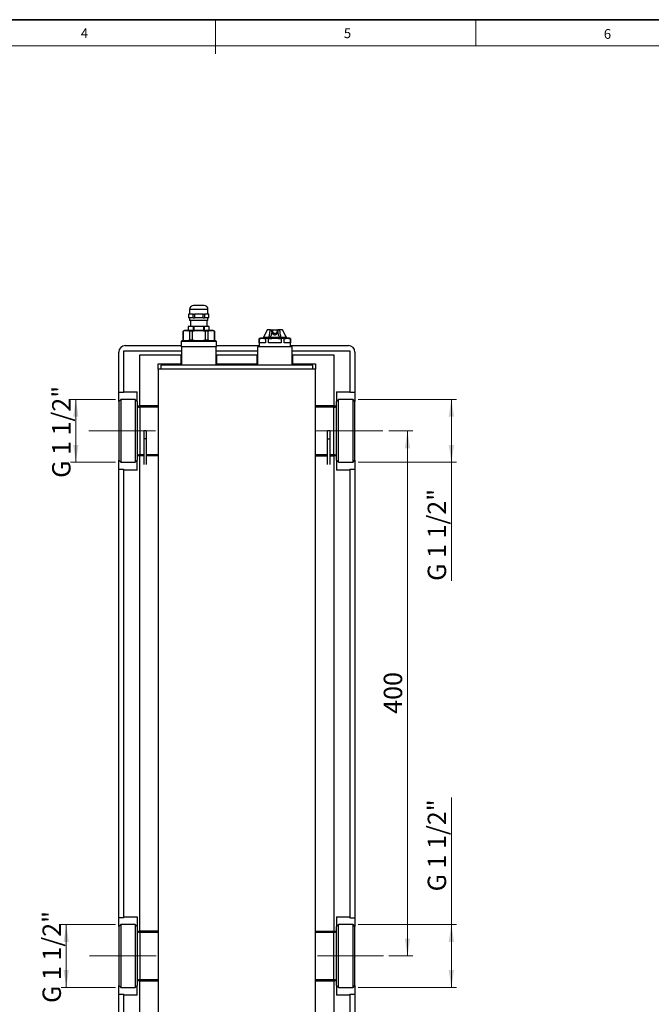
# Model space of a CAD drawing. Units: millimetres. Extents: x 6 to 413, y 7 to 291.
# Drawn here: x 172 to 293, y 104 to 291 of the extents above; entities that cross this region are included whole.
import ezdxf

# ---------------------------------------------------------------- set-up
doc = ezdxf.new("R2010")
doc.units = ezdxf.units.MM
doc.linetypes.add('CENTERX2', pattern=[20.32, 12.7, -2.54, 2.54, -2.54])
doc.styles.add('SLDTEXTSTYLE2', font='TXT', dxfattribs={"width": 0.75})
doc.styles.add('SLDTEXTSTYLE3', font='TXT', dxfattribs={"width": 0.6875})
doc.dimstyles.new('SLDDIMSTYLE0', dxfattribs={"dimtxt": 3.5, "dimasz": 3.302, "dimexe": 0, "dimexo": 0.0625, "dimgap": 0.875, "dimtad": 1, "dimdec": 0, "dimlfac": 4, "dimrnd": 1e-09, "dimzin": 12, "dimdsep": 46, "dimtxsty": 'SLDTEXTSTYLE2', "dimsah": 1, "dimcen": 0.09, "dimadec": 0, "dimazin": 3, "dimtfac": 1, "dimtdec": 0, "dimtofl": 0, "dimtmove": 0, "dimatfit": 3, "dimfxl": 1, "dimfrac": 2, "dimtolj": 1, "dimtzin": 12, "dimarcsym": 0})
doc.dimstyles.new('SLDDIMSTYLE2', dxfattribs={"dimtxt": 3.5, "dimasz": 3.302, "dimexe": 0, "dimexo": 0.0625, "dimgap": 0.875, "dimtad": 1, "dimdec": 6, "dimlfac": 4, "dimrnd": 1e-09, "dimzin": 12, "dimdsep": 46, "dimtxsty": 'SLDTEXTSTYLE2', "dimsah": 1, "dimcen": 0.09, "dimadec": 0, "dimazin": 3, "dimtfac": 1, "dimtdec": 0, "dimtofl": 0, "dimtmove": 0, "dimatfit": 3, "dimfxl": 1, "dimfrac": 2, "dimtolj": 1, "dimtzin": 12, "dimarcsym": 0})

# ---------------------------------------------------------------- blocks, each defined once
blk = doc.blocks.new('_D_4')
at = {"color": 7, "linetype": 'Continuous', "lineweight": 0}
for p, q in [((190.66, 218.78), (182.11, 218.78)), ((183.11, 206.83), (183.11, 218.78)), ((190.66, 206.83), (182.11, 206.83))]:
    blk.add_line(p, q, dxfattribs=at)
at = {"color": 7, "linetype": 'Continuous', "lineweight": 18}
for points in [[(183.11, 218.78), (182.61, 215.48), (183.62, 215.48)], [(183.11, 206.83), (183.62, 210.13), (182.61, 210.13)]]:
    blk.add_solid(points, dxfattribs=at)
at = {"color": 7, "linetype": 'Continuous', "lineweight": 18, "insert": (178.6, 203.86), "char_height": 3.5, "attachment_point": 1, "rotation": 90, "style": 'SLDTEXTSTYLE3'}
blk.add_mtext('G 1 1/2"', dxfattribs=at)
blk = doc.blocks.new('_D_5')
at = {"color": 7, "linetype": 'Continuous', "lineweight": 0}
for p, q in [((236.92, 218.78), (255.65, 218.78)), ((254.65, 206.83), (254.65, 218.78)), ((236.92, 206.83), (255.65, 206.83)), ((254.65, 206.83), (254.65, 184.24))]:
    blk.add_line(p, q, dxfattribs=at)
at = {"color": 7, "linetype": 'Continuous', "lineweight": 18}
for points in [[(254.65, 218.78), (254.14, 215.48), (255.16, 215.48)], [(254.65, 206.83), (255.16, 210.13), (254.14, 210.13)]]:
    blk.add_solid(points, dxfattribs=at)
at = {"color": 7, "linetype": 'Continuous', "lineweight": 18, "insert": (250.14, 184.24), "char_height": 3.5, "attachment_point": 1, "rotation": 90, "style": 'SLDTEXTSTYLE3'}
blk.add_mtext('G 1 1/2"', dxfattribs=at)
blk = doc.blocks.new('_D_6')
at = {"color": 7, "linetype": 'Continuous', "lineweight": 0}
for p, q in [((190.66, 118.78), (180.29, 118.78)), ((181.29, 106.83), (181.29, 118.78)), ((190.66, 106.83), (180.29, 106.83))]:
    blk.add_line(p, q, dxfattribs=at)
at = {"color": 7, "linetype": 'Continuous', "lineweight": 18}
for points in [[(181.29, 118.78), (180.78, 115.48), (181.79, 115.48)], [(181.29, 106.83), (181.79, 110.13), (180.78, 110.13)]]:
    blk.add_solid(points, dxfattribs=at)
at = {"color": 7, "linetype": 'Continuous', "lineweight": 18, "insert": (176.77, 103.86), "char_height": 3.5, "attachment_point": 1, "rotation": 90, "style": 'SLDTEXTSTYLE3'}
blk.add_mtext('G 1 1/2"', dxfattribs=at)
blk = doc.blocks.new('_D_7')
at = {"color": 7, "linetype": 'Continuous', "lineweight": 0}
for p, q in [((254.65, 118.78), (254.65, 143.01)), ((236.92, 118.78), (255.65, 118.78)), ((254.65, 106.83), (254.65, 118.78)), ((236.92, 106.83), (255.65, 106.83))]:
    blk.add_line(p, q, dxfattribs=at)
at = {"color": 7, "linetype": 'Continuous', "lineweight": 18}
for points in [[(254.65, 118.78), (254.14, 115.48), (255.16, 115.48)], [(254.65, 106.83), (255.16, 110.13), (254.14, 110.13)]]:
    blk.add_solid(points, dxfattribs=at)
at = {"color": 7, "linetype": 'Continuous', "lineweight": 18, "insert": (250.14, 125.11), "char_height": 3.5, "attachment_point": 1, "rotation": 90, "style": 'SLDTEXTSTYLE3'}
blk.add_mtext('G 1 1/2"', dxfattribs=at)
blk = doc.blocks.new('_D_8')
at = {"color": 7, "linetype": 'Continuous', "lineweight": 0}
for p, q in [((242.76, 212.81), (247.29, 212.81)), ((246.29, 112.81), (246.29, 212.81)), ((242.71, 112.81), (247.29, 112.81))]:
    blk.add_line(p, q, dxfattribs=at)
at = {"color": 7, "linetype": 'Continuous', "lineweight": 18}
for points in [[(246.29, 212.81), (245.78, 209.51), (246.79, 209.51)], [(246.29, 112.81), (246.79, 116.11), (245.78, 116.11)]]:
    blk.add_solid(points, dxfattribs=at)
at = {"color": 7, "linetype": 'Continuous', "lineweight": 18, "insert": (241.77, 158.93), "char_height": 3.5, "attachment_point": 1, "rotation": 90, "style": 'SLDTEXTSTYLE2'}
blk.add_mtext('400', dxfattribs=at)

msp = doc.modelspace()

# ---------------------------------------------------------------- linework, layer by layer
at = {"color": 7, "linetype": 'Continuous', "lineweight": 35}
msp.add_line((413.0639869, 291.10621317), (6.27336198, 291.10621317), dxfattribs=at)
at = {"color": 7, "linetype": 'Continuous', "lineweight": 18}
for p, q in [((209.69725331, 291.10621317), (209.69725331, 284.59336884)), ((259.29725331, 291.10621317), (259.29725331, 286.15233806)), ((408.14459304, 286.15233806), (11.29725331, 286.15233806))]:
    msp.add_line(p, q, dxfattribs=at)
at = {"color": 7, "linetype": 'Continuous', "lineweight": 25}
for p, q in [((204.59788387, 235.05792045), (204.59788387, 234.30792045)), ((204.59788387, 235.05792045), (204.60408521, 235.05792045)), ((204.60408521, 235.05792045), (204.60408521, 234.30792045)), ((205.01983942, 235.05792045), (204.60408521, 235.05792045)), ((204.78538387, 235.93292045), (204.78538387, 235.05792045)), ((205.43559363, 235.05792045), (205.01983942, 235.05792045)), ((205.43559363, 234.30792045), (205.43559363, 235.05792045)), ((205.43559363, 235.05792045), (205.70387546, 235.05792045)), ((205.70387546, 235.05792045), (205.70387546, 234.30792045)), ((206.53538387, 235.05792045), (205.70387546, 235.05792045)), ((207.36689229, 235.05792045), (206.53538387, 235.05792045)), ((207.36689229, 235.05792045), (207.63517412, 235.05792045)), ((207.36689229, 234.30792045), (207.36689229, 235.05792045)), ((207.63517412, 235.05792045), (207.63517412, 234.30792045)), ((208.05092833, 235.05792045), (207.63517412, 235.05792045)), ((208.46668254, 235.05792045), (208.05092833, 235.05792045)), ((208.28538387, 235.05792045), (208.28538387, 235.93292045)), ((208.46668254, 234.30792045), (208.46668254, 235.05792045)), ((208.46668254, 235.05792045), (208.47288387, 235.05792045)), ((208.47288387, 234.30792045), (208.47288387, 235.05792045)), ((204.53538387, 232.68292045), (204.53538387, 231.93292045)), ((204.5357165, 232.68292045), (204.5357165, 231.93292045)), ((205.50396234, 232.68292045), (204.5357165, 232.68292045)), ((204.59788387, 234.30792045), (204.60408521, 234.30792045)), ((205.01983942, 234.30792045), (204.60408521, 234.30792045)), ((204.78538387, 234.30792045), (204.78538387, 233.80792045)), ((208.28538387, 233.80792045), (204.78538387, 233.80792045)), ((204.97288387, 233.80792045), (204.97288387, 232.68292045)), ((205.43559363, 234.30792045), (205.01983942, 234.30792045)), ((205.43559363, 234.30792045), (205.70387546, 234.30792045)), ((205.50396234, 231.93292045), (205.50396234, 232.68292045)), ((205.50396234, 232.68292045), (205.56713804, 232.68292045)), ((205.56713804, 232.68292045), (205.56713804, 231.93292045)), ((207.50362971, 232.68292045), (205.56713804, 232.68292045)), ((206.53538387, 234.30792045), (205.70387546, 234.30792045)), ((207.36689229, 234.30792045), (206.53538387, 234.30792045)), ((207.36689229, 234.30792045), (207.63517412, 234.30792045)), ((207.50362971, 231.93292045), (207.50362971, 232.68292045)), ((207.50362971, 232.68292045), (207.56680541, 232.68292045)), ((207.56680541, 232.68292045), (207.56680541, 231.93292045)), ((208.53505125, 232.68292045), (207.56680541, 232.68292045)), ((208.05092833, 234.30792045), (207.63517412, 234.30792045)), ((208.46668254, 234.30792045), (208.05092833, 234.30792045)), ((208.09788387, 232.68292045), (208.09788387, 233.80792045)), ((208.28538387, 233.80792045), (208.28538387, 234.30792045)), ((208.46668254, 234.30792045), (208.47288387, 234.30792045)), ((208.53505125, 231.93292045), (208.53505125, 232.68292045)), ((208.53538387, 231.93292045), (208.53538387, 232.68292045)), ((203.53538387, 231.78858288), (203.53538387, 230.07725802)), ((203.55433507, 231.78858288), (203.53538387, 231.78858288)), ((203.78538387, 231.93292045), (203.53538388, 231.78858288)), ((203.55433507, 230.07725802), (203.55433507, 231.78858288)), ((204.15381401, 231.93292045), (203.78538387, 231.93292045)), ((206.53538387, 231.93292045), (204.15381401, 231.93292045)), ((205.33642599, 231.78858288), (204.75329295, 231.78858288)), ((204.75329295, 231.78858288), (204.75329295, 230.07725802)), ((205.33642599, 230.07725802), (205.33642599, 231.78858288)), ((208.91695374, 231.93292045), (206.53538387, 231.93292045)), ((208.31747479, 231.78858288), (207.73434176, 231.78858288)), ((207.73434176, 231.78858288), (207.73434176, 230.07725802)), ((208.31747479, 230.07725802), (208.31747479, 231.78858288)), ((209.28538387, 231.93292045), (208.91695374, 231.93292045)), ((209.53538387, 231.78858288), (209.28538387, 231.93292045)), ((209.51643268, 231.78858288), (209.51643268, 230.07725802)), ((209.53538387, 231.78858288), (209.51643268, 231.78858288)), ((209.53538387, 230.07725802), (209.53538387, 231.78858288)), ((219.57913388, 232.05792046), (218.84788387, 230.55792044)), ((220.18740963, 232.05792046), (219.57913388, 232.05792046)), ((220.45441337, 231.68292045), (220.60956575, 231.68292045)), ((220.59788387, 231.7069527), (220.59788387, 231.55873926)), ((221.461202, 231.68292045), (221.61635438, 231.68292045)), ((221.47288387, 231.55991743), (221.47288387, 231.7069527)), ((222.49163387, 232.05792046), (221.88335812, 232.05792046)), ((223.22288388, 230.55792044), (222.49163387, 232.05792046)), ((192.53538387, 229.05792045), (203.16038387, 229.05792045)), ((203.28538387, 229.93292045), (203.16038387, 229.80792045)), ((203.16038387, 229.80792045), (203.16038387, 228.80792045)), ((209.91038387, 229.80792045), (203.16038387, 229.80792045)), ((209.91038387, 228.80792045), (203.16038387, 228.80792045)), ((203.23538387, 228.80792045), (203.23538387, 225.30792045)), ((209.78538387, 229.93292045), (203.28538387, 229.93292045)), ((203.53538387, 230.07725802), (203.78538387, 229.93292045)), ((203.55433507, 230.07725802), (203.53538387, 230.07725802)), ((205.33642599, 230.07725802), (204.75329295, 230.07725802)), ((208.31747479, 230.07725802), (207.73434176, 230.07725802)), ((209.28538387, 229.93292045), (209.53538387, 230.07725802)), ((209.53538387, 230.07725802), (209.51643268, 230.07725802)), ((209.91038387, 229.80792045), (209.78538387, 229.93292045)), ((209.83538387, 225.30792045), (209.83538387, 228.80792045)), ((209.91038387, 228.80792045), (209.91038387, 229.80792045)), ((209.91038387, 229.05792045), (218.03538387, 229.05792045)), ((217.73538387, 228.80792045), (217.73538387, 225.30792045)), ((221.03538387, 228.80792045), (217.73538387, 228.80792045)), ((218.03538387, 230.36593315), (218.03538387, 228.80792045)), ((218.05433507, 230.36593315), (218.03538387, 230.36593315)), ((218.28538387, 230.43292045), (218.03538388, 230.36593315)), ((218.05433507, 229.55792045), (218.05433507, 230.36593315)), ((219.25329295, 229.55792045), (218.05433507, 229.55792045)), ((218.65381401, 230.43292045), (218.28538387, 230.43292045)), ((221.03538387, 230.43292045), (218.65381401, 230.43292045)), ((218.78538387, 230.55792045), (218.78538387, 230.43292045)), ((223.28538387, 230.55792045), (218.78538387, 230.55792045)), ((219.83642599, 230.36593315), (219.25329295, 230.36593315)), ((219.25329295, 230.36593315), (219.25329295, 229.55792045)), ((219.83642599, 229.55792045), (219.83642599, 230.36593315)), ((222.23434176, 229.55792045), (219.83642599, 229.55792045)), ((223.41695374, 230.43292045), (221.03538387, 230.43292045)), ((224.33538387, 228.80792045), (221.03538387, 228.80792045)), ((222.23434176, 230.36593315), (222.23434176, 229.55792045)), ((222.81747479, 230.36593315), (222.23434176, 230.36593315)), ((222.81747479, 229.55792045), (222.81747479, 230.36593315)), ((224.01643268, 229.55792045), (222.81747479, 229.55792045)), ((223.28538387, 230.43292045), (223.28538387, 230.55792045)), ((223.78538387, 230.43292045), (223.41695374, 230.43292045)), ((224.03538387, 230.36593315), (223.78538387, 230.43292045)), ((224.01643268, 230.36593315), (224.01643268, 229.55792045)), ((224.03538387, 230.36593315), (224.01643268, 230.36593315)), ((224.03538387, 228.80792045), (224.03538387, 230.36593315)), ((224.03538387, 229.05792045), (235.03538387, 229.05792045)), ((224.33538387, 225.30792045), (224.33538387, 228.80792045)), ((191.28538387, 220.10089652), (191.28538387, 227.80792045)), ((192.28538387, 220.27032623), (192.28538387, 228.05792045)), ((192.28538387, 228.05792045), (203.23538387, 228.05792045)), ((195.28538387, 217.55792045), (195.28538387, 227.30792045)), ((195.28538387, 227.30792045), (203.16038387, 227.30792045)), ((203.16038387, 225.55792045), (203.16038387, 227.30792045)), ((203.16038387, 227.30792045), (203.24477223, 227.30792045)), ((209.82599552, 227.30792045), (209.91038387, 227.30792045)), ((209.83538387, 228.05792045), (217.73538387, 228.05792045)), ((209.91038387, 227.30792045), (209.91038387, 225.55792045)), ((209.91038387, 227.30792045), (217.66038387, 227.30792045)), ((217.66038387, 225.55792045), (217.66038387, 227.30792045)), ((217.66038387, 227.30792045), (217.74477223, 227.30792045)), ((224.32599552, 227.30792045), (224.41038387, 227.30792045)), ((224.33538387, 228.05792045), (235.28538387, 228.05792045)), ((224.41038387, 227.30792045), (224.41038387, 225.55792045)), ((224.41038387, 227.30792045), (232.28538387, 227.30792045)), ((232.28538387, 227.30792045), (232.28538387, 217.55792045)), ((235.28538387, 228.05792045), (235.28538387, 220.27032623)), ((236.28538387, 227.80792045), (236.28538387, 220.10089652)), ((198.78538387, 224.55792045), (198.78538387, 225.55792045)), ((198.78538387, 225.55792045), (203.16038387, 225.55792045)), ((228.28538387, 225.30792045), (199.28538387, 225.30792045)), ((199.28538387, 225.30792045), (199.28538387, 224.55792045)), ((203.23538387, 225.55792045), (203.16038387, 225.55792045)), ((209.91038387, 225.55792045), (209.83538387, 225.55792045)), ((209.91038387, 225.55792045), (217.66038387, 225.55792045)), ((217.73538387, 225.55792045), (217.66038387, 225.55792045)), ((224.41038387, 225.55792045), (224.33538387, 225.55792045)), ((224.41038387, 225.55792045), (228.78538387, 225.55792045)), ((228.28538387, 224.55792045), (228.28538387, 225.30792045)), ((228.78538387, 225.55792045), (228.78538387, 224.55792045)), ((198.78538387, 224.55792045), (198.78538387, 101.05792045)), ((228.78538387, 224.55792045), (198.78538387, 224.55792045)), ((228.78538387, 101.05792045), (228.78538387, 224.55792045)), ((191.28538387, 218.41329545), (191.28538387, 220.10089652)), ((192.28538387, 220.10089652), (191.28538387, 220.10089652)), ((192.28538387, 220.27032623), (194.78538387, 220.27032623)), ((192.28538387, 220.10089652), (192.28538387, 220.27032623)), ((194.78538387, 218.41329545), (194.78538387, 220.27032623)), ((232.78538387, 220.27032623), (232.78538387, 218.41329545)), ((232.78538387, 220.27032623), (235.28538387, 220.27032623)), ((235.28538387, 220.27032623), (235.28538387, 220.10089652)), ((236.28538387, 220.10089652), (235.28538387, 220.10089652)), ((236.28538387, 220.10089652), (236.28538387, 218.41329545)), ((191.65538387, 218.78329545), (191.28538387, 218.41329545)), ((191.28538387, 218.41329545), (191.28538387, 212.80792045)), ((194.41538387, 218.78329545), (191.65538387, 218.78329545)), ((191.65538387, 218.78329545), (191.65538387, 212.80792045)), ((194.78538387, 218.41329545), (194.41538387, 218.78329545)), ((194.41538387, 218.78329545), (194.41538387, 212.80792045)), ((194.78538387, 218.41329545), (194.78538387, 212.80792045)), ((198.78538387, 217.55792045), (195.28538387, 217.55792045)), ((195.28538387, 217.49833621), (195.28538387, 217.55792045)), ((232.28538387, 217.55792045), (228.78538387, 217.55792045)), ((232.28538387, 217.55792045), (232.28538387, 217.49833621)), ((233.15538387, 218.78329545), (232.78538387, 218.41329545)), ((232.78538387, 207.20254545), (232.78538387, 218.41329545)), ((235.91538387, 218.78329545), (233.15538387, 218.78329545)), ((233.15538387, 206.83254545), (233.15538387, 218.78329545)), ((236.28538387, 218.41329545), (235.91538387, 218.78329545)), ((235.91538387, 206.83254545), (235.91538387, 218.78329545)), ((236.28538387, 207.20254545), (236.28538387, 218.41329545)), ((194.85237117, 217.49833621), (194.78538387, 217.49833621)), ((195.28538387, 217.49833621), (194.89275479, 217.49833621)), ((198.78538387, 217.30792045), (195.28538387, 217.30792045)), ((232.28538387, 217.30792045), (228.78538387, 217.30792045)), ((232.67801296, 217.49833621), (232.28538387, 217.49833621)), ((232.78538387, 217.49833621), (232.71839658, 217.49833621)), ((191.28538387, 212.80792045), (191.28538387, 207.20254545)), ((191.65538387, 212.80792045), (191.65538387, 206.83254545)), ((194.41538387, 212.80792045), (194.41538387, 206.83254545)), ((194.78538387, 212.80792045), (194.78538387, 207.20254545)), ((196.53538387, 212.80792045), (196.03538387, 212.80792045)), ((196.03538387, 212.80792045), (196.03538387, 211.28910324)), ((196.53538387, 212.80792045), (196.53538387, 211.28910324)), ((231.53538387, 212.80792045), (231.03538387, 212.80792045)), ((231.03538387, 211.28910324), (231.03538387, 212.80792045)), ((231.53538387, 211.28910324), (231.53538387, 212.80792045)), ((196.53538387, 211.28910324), (196.03538387, 211.28910324)), ((196.03538387, 211.28910324), (196.03538387, 206.41425904)), ((196.53538387, 211.28910324), (196.53538387, 206.41425904)), ((231.03538387, 211.28910324), (231.53538387, 211.28910324)), ((231.03538387, 206.41425904), (231.03538387, 211.28910324)), ((231.53538387, 206.41425904), (231.53538387, 211.28910324)), ((195.28538387, 208.30792045), (196.03538387, 208.30792045)), ((196.53538387, 208.30792045), (198.78538387, 208.30792045)), ((228.78538387, 208.30792045), (231.03538387, 208.30792045)), ((231.53538387, 208.30792045), (232.28538387, 208.30792045)), ((191.28538387, 207.20254545), (191.65538387, 206.83254545)), ((191.28538387, 205.51494438), (191.28538387, 207.20254545)), ((191.65538387, 206.83254545), (194.41538387, 206.83254545)), ((194.41538387, 206.83254545), (194.78538387, 207.20254545)), ((194.78538387, 208.11750469), (194.85237117, 208.11750469)), ((194.78538387, 205.34551467), (194.78538387, 207.20254545)), ((194.89275479, 208.11750469), (195.28538387, 208.11750469)), ((195.28538387, 208.05792045), (195.28538387, 208.11750469)), ((196.03538387, 208.05792045), (195.28538387, 208.05792045)), ((195.28538387, 117.55792045), (195.28538387, 208.05792045)), ((198.78538387, 208.05792045), (196.53538387, 208.05792045)), ((228.78538387, 208.05792045), (231.03538387, 208.05792045)), ((231.53538387, 208.05792045), (232.28538387, 208.05792045)), ((232.28538387, 208.11750469), (232.67801296, 208.11750469)), ((232.28538387, 208.11750469), (232.28538387, 208.05792045)), ((232.28538387, 208.05792045), (232.28538387, 117.55792045)), ((232.71839658, 208.11750469), (232.78538387, 208.11750469)), ((232.78538387, 207.20254545), (233.15538387, 206.83254545)), ((232.78538387, 207.20254545), (232.78538387, 205.34551467)), ((233.15538387, 206.83254545), (235.91538387, 206.83254545)), ((235.91538387, 206.83254545), (236.28538387, 207.20254545)), ((236.28538387, 207.20254545), (236.28538387, 205.51494438)), ((191.28538387, 205.51494438), (192.28538387, 205.51494438)), ((191.28538387, 120.10089652), (191.28538387, 205.51494438)), ((192.28538387, 205.34551467), (192.28538387, 205.51494438)), ((192.28538387, 120.27032623), (192.28538387, 205.34551467)), ((194.78538387, 205.34551467), (192.28538387, 205.34551467)), ((235.28538387, 205.34551467), (232.78538387, 205.34551467)), ((235.28538387, 205.51494438), (236.28538387, 205.51494438)), ((235.28538387, 205.51494438), (235.28538387, 205.34551467)), ((235.28538387, 205.34551467), (235.28538387, 120.27032623)), ((236.28538387, 205.51494438), (236.28538387, 120.10089652)), ((191.28538387, 118.41329545), (191.28538387, 120.10089652)), ((192.28538387, 120.10089652), (191.28538387, 120.10089652)), ((192.28538387, 120.27032623), (194.78538387, 120.27032623)), ((192.28538387, 120.10089652), (192.28538387, 120.27032623)), ((194.78538387, 120.27032623), (194.78538387, 118.41329545)), ((232.78538387, 120.27032623), (235.28538387, 120.27032623)), ((232.78538387, 120.27032623), (232.78538387, 118.41329545)), ((235.28538387, 120.27032623), (235.28538387, 120.10089652)), ((235.28538387, 120.10089652), (236.28538387, 120.10089652)), ((236.28538387, 120.10089652), (236.28538387, 118.41329545)), ((191.65538387, 118.78329545), (191.28538387, 118.41329545)), ((191.28538387, 118.41329545), (191.28538387, 112.80792045)), ((194.41538387, 118.78329545), (191.65538387, 118.78329545)), ((191.65538387, 118.78329545), (191.65538387, 112.80792045)), ((194.78538387, 118.41329545), (194.41538387, 118.78329545)), ((194.41538387, 118.78329545), (194.41538387, 112.80792045)), ((194.78538387, 118.41329545), (194.78538387, 112.80792045)), ((233.15538387, 118.78329545), (232.78538387, 118.41329545)), ((232.78538387, 107.20254545), (232.78538387, 118.41329545)), ((235.91538387, 118.78329545), (233.15538387, 118.78329545)), ((233.15538387, 106.83254545), (233.15538387, 118.78329545)), ((236.28538387, 118.41329545), (235.91538387, 118.78329545)), ((235.91538387, 106.83254545), (235.91538387, 118.78329545)), ((236.28538387, 107.20254545), (236.28538387, 118.41329545)), ((194.85237117, 117.49833621), (194.78538387, 117.49833621)), ((195.28538387, 117.49833621), (194.89275479, 117.49833621)), ((198.78538387, 117.55792045), (195.28538387, 117.55792045)), ((195.28538387, 117.49833621), (195.28538387, 117.55792045)), ((198.78538387, 117.30792045), (195.28538387, 117.30792045)), ((228.78538387, 117.55792045), (232.28538387, 117.55792045)), ((232.28538387, 117.30792045), (228.78538387, 117.30792045)), ((232.28538387, 117.55792045), (232.28538387, 117.49833621)), ((232.67801296, 117.49833621), (232.28538387, 117.49833621)), ((232.78538387, 117.49833621), (232.71839658, 117.49833621)), ((191.28538387, 112.80792045), (191.28538387, 107.20254545)), ((191.65538387, 112.80792045), (191.65538387, 106.83254545)), ((194.41538387, 112.80792045), (194.41538387, 106.83254545)), ((194.78538387, 112.80792045), (194.78538387, 107.20254545)), ((191.28538387, 107.20254545), (191.65538387, 106.83254545)), ((191.28538387, 105.51494438), (191.28538387, 107.20254545)), ((194.41538387, 106.83254545), (194.78538387, 107.20254545)), ((194.78538387, 108.11750469), (194.85237117, 108.11750469)), ((194.78538387, 105.34551467), (194.78538387, 107.20254545)), ((194.89275479, 108.11750469), (195.28538387, 108.11750469)), ((195.28538387, 108.30792045), (198.78538387, 108.30792045)), ((195.28538387, 108.05792045), (195.28538387, 108.11750469)), ((195.28538387, 98.30792045), (195.28538387, 108.05792045)), ((195.28538387, 108.05792045), (198.78538387, 108.05792045)), ((228.78538387, 108.30792045), (232.28538387, 108.30792045)), ((228.78538387, 108.05792045), (232.28538387, 108.05792045)), ((232.28538387, 108.11750469), (232.67801296, 108.11750469)), ((232.28538387, 108.11750469), (232.28538387, 108.05792045)), ((232.28538387, 108.05792045), (232.28538387, 98.30792045)), ((232.71839658, 108.11750469), (232.78538387, 108.11750469)), ((232.78538387, 107.20254545), (233.15538387, 106.83254545)), ((232.78538387, 107.20254545), (232.78538387, 105.34551467)), ((235.91538387, 106.83254545), (236.28538387, 107.20254545)), ((236.28538387, 107.20254545), (236.28538387, 105.51494438)), ((191.28538387, 105.51494438), (192.28538387, 105.51494438)), ((191.28538387, 97.80792045), (191.28538387, 105.51494438)), ((191.65538387, 106.83254545), (194.41538387, 106.83254545)), ((192.28538387, 105.34551467), (192.28538387, 105.51494438)), ((192.28538387, 97.55792045), (192.28538387, 105.34551467)), ((194.78538387, 105.34551467), (192.28538387, 105.34551467)), ((235.28538387, 105.34551467), (232.78538387, 105.34551467)), ((233.15538387, 106.83254545), (235.91538387, 106.83254545)), ((235.28538387, 105.51494438), (236.28538387, 105.51494438)), ((235.28538387, 105.51494438), (235.28538387, 105.34551467)), ((235.28538387, 105.34551467), (235.28538387, 97.55792045)), ((236.28538387, 105.51494438), (236.28538387, 97.80792045))]:
    msp.add_line(p, q, dxfattribs=at)
at = {"color": 8, "linetype": 'Continuous', "lineweight": 25}
for p, q in [((208.28538387, 235.93292045), (204.78538387, 235.93292045)), ((195.28538387, 217.30792045), (195.28538387, 212.80792045)), ((232.28538387, 208.30792045), (232.28538387, 217.30792045)), ((195.28538387, 212.80792045), (195.28538387, 208.30792045)), ((195.28538387, 117.30792045), (195.28538387, 112.80792045)), ((232.28538387, 108.30792045), (232.28538387, 117.30792045)), ((195.28538387, 112.80792045), (195.28538387, 108.30792045))]:
    msp.add_line(p, q, dxfattribs=at)
at = {"color": 7, "linetype": 'CENTERX2', "lineweight": 18}
for p, q in [((185.60721272, 212.80792045), (198.99353871, 212.80792045)), ((228.92231631, 212.80792045), (241.7644827, 212.80792045)), ((185.72821531, 112.80792045), (198.4584129, 112.80792045)), ((229.15039614, 112.80792045), (241.70620746, 112.80792045))]:
    msp.add_line(p, q, dxfattribs=at)
at = {"color": 7, "linetype": 'Continuous', "lineweight": 25, "flags": 128}
msp.add_lwpolyline([(220.59788387, 231.7069527), (220.63118658, 231.84409842), (220.72602466, 231.96036494), (220.86795987, 232.03805174), (221.03538387, 232.06533172), (221.20280788, 232.03805174), (221.34474309, 231.96036494), (221.43958117, 231.84409842), (221.47288387, 231.7069527), (221.43958117, 231.56980699), (221.34474309, 231.45354047), (221.20280788, 231.37585366), (221.03538387, 231.34857368), (220.86795987, 231.37585366), (220.72602466, 231.45354047), (220.63118658, 231.56980699), (220.59788387, 231.7069527)], dxfattribs=at)
at = {"color": 7, "linetype": 'Continuous', "lineweight": 25}
for centre, radius, start, end in [((205.53538387, 235.93292045), 0.75, 90, 180), ((207.53538387, 235.93292045), 0.75, 0, 90), ((192.53538387, 227.80792045), 1.25, 90, 180), ((235.03538387, 227.80792045), 1.25, 0, 90), ((195.28538387, 217.80792045), 0.5, 180, 270), ((232.28538387, 217.80792045), 0.5, 270, 0), ((195.28538387, 207.80792045), 0.5, 90, 180), ((232.28538387, 207.80792045), 0.5, 0, 90), ((195.28538387, 117.80792045), 0.5, 180, 270), ((232.28538387, 117.80792045), 0.5, 270, 0), ((195.28538387, 107.80792045), 0.5, 90, 180), ((232.28538387, 107.80792045), 0.5, 0, 90)]:
    msp.add_arc(centre, radius, start, end, dxfattribs=at)
for points, knots in [([(207.53538387, 236.68292045), (207.53538387, 236.68292045), (207.08729888, 236.68292045), (205.98346886, 236.68292045), (205.53538387, 236.68292045), (205.53538387, 236.68292045)], [0, 0, 0, 0, 0.5, 0.5, 1, 1, 1, 1]), ([(219.9352301, 230.55792045), (219.97816597, 230.82759085), (220.05783629, 231.32798195), (220.1465195, 231.82757002), (220.18740963, 232.05792046)], [0, 0, 0, 0, 0.53891926405, 1, 1, 1, 1]), ([(220.45436878, 231.68292482), (220.44419094, 231.57130857), (220.42880149, 231.46091566), (220.38631209, 231.24293386), (220.35941126, 231.13529418), (220.30583695, 230.97708666), (220.28563365, 230.92472682), (220.23943411, 230.82402613), (220.21343898, 230.77542837), (220.16703109, 230.7071175), (220.15051782, 230.68545735), (220.11472115, 230.64519785), (220.0952211, 230.62642376), (220.0536108, 230.59452724), (220.03122477, 230.58119447), (219.98399375, 230.5627729), (219.9598787, 230.55792048), (219.9352301, 230.55792045)], [0, 0, 0, 0, 0.25, 0.25, 0.5, 0.5, 0.625, 0.625, 0.75, 0.75, 0.8125, 0.8125, 0.875, 0.875, 0.9375, 0.9375, 1, 1, 1, 1]), ([(220.18740962, 232.05792045), (220.23176081, 232.05792045), (220.27142636, 232.05792045), (220.3425368, 232.05792045), (220.37418265, 232.05792045), (220.45313715, 232.05792045), (220.48600155, 232.05792045), (220.49981007, 232.05792045)], [0, 0, 0, 0, 0.25, 0.25, 0.5, 0.5, 1, 1, 1, 1]), ([(220.45436878, 231.68292482), (220.45665008, 231.70794261), (220.45883816, 231.73258797), (220.46354834, 231.7811295), (220.46610229, 231.8052881), (220.47164526, 231.85118654), (220.47462892, 231.87295896), (220.48098685, 231.9141501), (220.4843631, 231.93352092), (220.49414364, 231.98544008), (220.5004988, 232.01308191), (220.50505425, 232.04014295), (220.50575089, 232.04696752), (220.50470739, 232.05581772), (220.50299575, 232.05791087), (220.49981006, 232.05792042)], [0, 0, 0, 0, 0.125, 0.125, 0.25, 0.25, 0.375, 0.375, 0.5, 0.5, 0.75, 0.75, 0.875, 0.875, 1, 1, 1, 1]), ([(220.50018487, 232.05792045), (220.5219872, 232.05792045), (220.56550141, 232.05792045), (220.6315245, 232.05792045), (220.69788141, 232.05792045), (220.76463886, 232.05792045), (220.83177866, 232.05792045), (220.89930469, 232.05792045), (220.96721709, 232.05792045), (221.05801253, 232.05792045), (221.17133536, 232.05792045), (221.30622671, 232.05792045), (221.43981542, 232.05792045), (221.52690973, 232.05792045), (221.57058288, 232.05792045)], [0, 0, 0, 0, 0.0628006986, 0.1253408437, 0.1877079831, 0.2499903937, 0.3122767132, 0.3746555621, 0.437215168, 0.5000429971, 0.6253628816, 0.7499903926, 0.8746335226, 1, 1, 1, 1]), ([(221.46349878, 231.55974198), (221.46578041, 231.5266903), (221.47219873, 231.43371453), (221.41752303, 231.28577266), (221.31169679, 231.14787064), (221.16985036, 231.06884999), (221.02521774, 231.04774827), (220.88909444, 231.07483308), (220.76956514, 231.1443242), (220.67515914, 231.25207845), (220.61005089, 231.39435871), (220.60228591, 231.50195504), (220.59818503, 231.55877933)], [0, 0, 0, 0, 0.0665743667, 0.1872765334, 0.3086378936, 0.4135936262, 0.5079402141, 0.5984763956, 0.689153407, 0.7833925393, 0.8856042338, 1, 1, 1, 1]), ([(221.56766527, 232.0466989), (221.56683231, 232.04514531), (221.56364205, 232.039195), (221.57586426, 231.99128604), (221.59188151, 231.90623553), (221.60615095, 231.79799104), (221.61310603, 231.71990378), (221.61639967, 231.68292489)], [0, 0, 0, 0, 0.0823164121, 0.3152730874, 0.5471835134, 0.7855649362, 1, 1, 1, 1]), ([(221.88335813, 232.05792045), (221.83900696, 232.05792045), (221.79934162, 232.05792045), (221.72823157, 232.05792045), (221.6965859, 232.05792045), (221.61763114, 232.05792045), (221.5847672, 232.05792045), (221.57095904, 232.05792045)], [0, 0, 0, 0, 0.25, 0.25, 0.5, 0.5, 1, 1, 1, 1]), ([(222.13553765, 230.55792045), (222.08622353, 230.55792049), (222.03794264, 230.57851887), (221.95414162, 230.64291), (221.91912487, 230.68445451), (221.85728507, 230.77550976), (221.83134985, 230.82401672), (221.78531537, 230.92430936), (221.76522569, 230.97628123), (221.71144914, 231.13489877), (221.68450443, 231.24271425), (221.64196496, 231.46090927), (221.62657562, 231.57133828), (221.61639967, 231.68292489)], [0, 0, 0, 0, 0.125, 0.125, 0.25, 0.25, 0.375, 0.375, 0.5, 0.5, 0.75, 0.75, 1, 1, 1, 1]), ([(221.88335812, 232.05792046), (221.90318193, 231.94762686), (221.94457736, 231.71731523), (222.00607676, 231.35699114), (222.0705088, 230.96731532), (222.11334616, 230.69762893), (222.13553765, 230.55792044)], [0, 0, 0, 0, 0.22080853345, 0.46108540182, 0.72082039839, 1, 1, 1, 1])]:
    msp.add_open_spline(points, degree=3, knots=knots, dxfattribs=at)
for points in [[(203.55433507, 231.78858288), (203.75157844, 231.87960657), (203.95109167, 231.93292045), (204.15381401, 231.93292045)], [(204.15381401, 231.93292045), (204.35653636, 231.93292045), (204.55604959, 231.87960657), (204.75329295, 231.78858288)], [(205.33642599, 231.78858288), (205.73091272, 231.87960657), (206.12993918, 231.93292045), (206.53538387, 231.93292045)], [(206.53538387, 231.93292045), (206.94082857, 231.93292045), (207.33985503, 231.87960657), (207.73434176, 231.78858288)], [(208.31747479, 231.78858288), (208.51471816, 231.87960657), (208.71423139, 231.93292045), (208.91695374, 231.93292045)], [(208.91695374, 231.93292045), (209.11967608, 231.93292045), (209.31918931, 231.87960657), (209.51643268, 231.78858288)], [(204.15381401, 229.93292045), (203.95109167, 229.93292045), (203.75157844, 229.98623433), (203.55433507, 230.07725802)], [(204.75329295, 230.07725802), (204.55604959, 229.98623433), (204.35653636, 229.93292045), (204.15381401, 229.93292045)], [(206.53538387, 229.93292045), (206.12993918, 229.93292045), (205.73091272, 229.98623433), (205.33642599, 230.07725802)], [(207.73434176, 230.07725802), (207.33985503, 229.98623433), (206.94082857, 229.93292045), (206.53538387, 229.93292045)], [(208.91695374, 229.93292045), (208.71423139, 229.93292045), (208.51471816, 229.98623433), (208.31747479, 230.07725802)], [(209.51643268, 230.07725802), (209.31918931, 229.98623433), (209.11967608, 229.93292045), (208.91695374, 229.93292045)], [(218.05433507, 230.36593315), (218.25359299, 230.40860886), (218.45336392, 230.43292045), (218.65381401, 230.43292045)], [(218.65381401, 230.43292045), (218.85426411, 230.43292045), (219.05403504, 230.40860886), (219.25329295, 230.36593315)], [(219.83642599, 230.36593315), (220.23494183, 230.40860886), (220.63448369, 230.43292045), (221.03538387, 230.43292045)], [(221.03538387, 230.43292045), (221.43628406, 230.43292045), (221.83582592, 230.40860886), (222.23434176, 230.36593315)], [(222.81747479, 230.36593315), (223.01673271, 230.40860886), (223.21650364, 230.43292045), (223.41695374, 230.43292045)], [(223.41695374, 230.43292045), (223.61740383, 230.43292045), (223.81717476, 230.40860886), (224.01643268, 230.36593315)]]:
    msp.add_open_spline(points, degree=3, dxfattribs=at)

# ---------------------------------------------------------------- texts
at = {"color": 7, "linetype": 'Continuous', "lineweight": 0, "char_height": 1.85208333, "attachment_point": 1, "style": 'SLDTEXTSTYLE2'}
for s, insert in [('4', (184.05840199, 289.45006529)), ('5', (234.16712782, 289.45006529)), ('6', (283.6837746, 289.31522354))]:
    msp.add_mtext(s, dxfattribs=dict(at, insert=insert))

# ---------------------------------------------------------------- dimensions: what is measured, and where the dimension line sits
at = {"color": 7, "linetype": 'Continuous', "lineweight": 18}
for base, p1, p2, dimstyle, picture, middle in [((183.11317295, 218.78329545), (191.65538387, 206.83254545), (191.65538387, 218.78329545), 'SLDDIMSTYLE2', '_D_4', (183.11317295, 212.80792045)), ((254.64759522, 218.78329545), (235.91538387, 206.83254545), (235.91538387, 218.78329545), 'SLDDIMSTYLE2', '_D_5', (254.64759522, 193.19301554)), ((246.28540964, 212.80792045), (241.70620746, 112.80792045), (241.7644827, 212.80792045), 'SLDDIMSTYLE0', '_D_8', (246.28540964, 162.80792045)), ((254.64759522, 118.78329545), (235.91538387, 106.83254545), (235.91538387, 118.78329545), 'SLDDIMSTYLE2', '_D_7', (254.64759522, 134.06038577)), ((181.28535811, 118.78329545), (191.65538387, 106.83254545), (191.65538387, 118.78329545), 'SLDDIMSTYLE2', '_D_6', (181.28535811, 112.80792045))]:
    dim = msp.add_linear_dim(base=base, p1=p1, p2=p2, angle=90, dimstyle=dimstyle, dxfattribs=at)
    dim.commit()
    dim.dimension.update_dxf_attribs({"geometry": picture, "text_midpoint": middle, "dimtype": 160})

doc.saveas('drawing.dxf')
